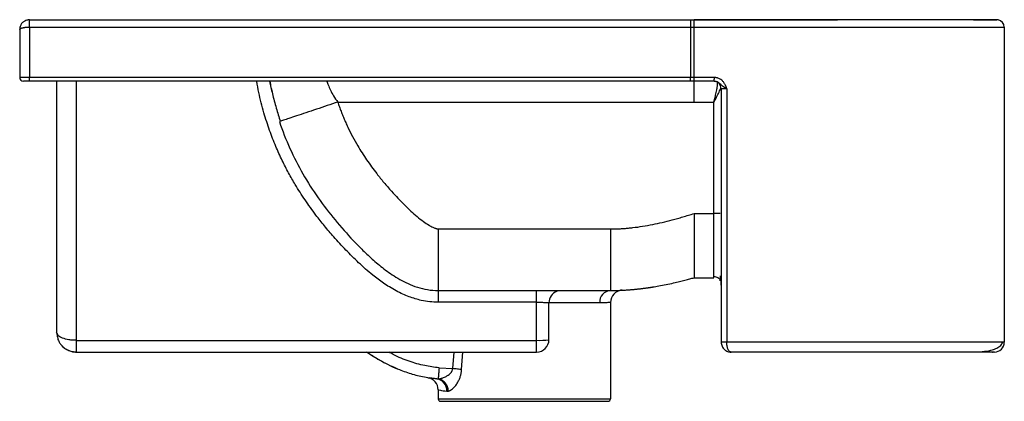
# Paper-space layout '_Left' of a CAD drawing. Units: millimetres. Extents: x 0 to 400, y -155 to 0.
import ezdxf

# ---------------------------------------------------------------- set-up
doc = ezdxf.new("R2010")
doc.units = ezdxf.units.MM

psp = doc.layouts.new('_Left')

# ---------------------------------------------------------------- linework, layer by layer
at = {"color": 7, "linetype": 'Continuous', "lineweight": 25}
for p, q in [((4, 0), (272.5, 0)), ((0, -4), (0, -23.5)), ((4, -0.1), (4, 0)), ((4, -3), (4, -23.5)), ((4, -3), (272.5, -3)), ((274, -23.5), (274, -3)), ((400, -3), (400, -131)), ((272.5, -23.5), (4, -23.5)), ((272.5, -25), (4, -25)), ((15, -25), (15, -127)), ((282.08, -24.98), (282.81, -25.08)), ((282.1, -25), (282.11, -24.95)), ((282.71, -25.12), (282.1, -25)), ((285, -28), (285, -131)), ((287.23, -28.01), (287.23, -131)), ((129.23, -33.47), (274, -33.47)), ((274, -33.47), (282, -33.46)), ((282, -78.69), (282, -33.46)), ((105.91, -41.28), (105.52, -41.41)), ((274, -78.69), (282, -78.69)), ((285, -78.69), (284.89, -78.69)), ((170, -85), (240, -85)), ((240, -85), (240, -110)), ((274, -104.8), (282, -104.8)), ((282, -104.78), (282, -104.29)), ((284.24, -105.8), (284.44, -105.83)), ((285, -107.8), (284.93, -107.22)), ((170, -110), (240, -110)), ((210, -135), (210, -110)), ((210, -114.76), (170, -114.76)), ((215, -130), (215, -115)), ((240, -114.88), (240, -154)), ((15.3, -127.59), (15, -127)), ((23, -130.24), (210, -130.24)), ((23, -135), (210, -135)), ((289, -135), (288.74, -134.89)), ((170.37, -141.39), (175.9, -141.71)), ((169.52, -145.9), (166.34, -145.4)), ((169.61, -145.91), (170.27, -146.05)), ((170.01, -145.85), (170.02, -145.85)), ((170, -150.35), (170, -154))]:
    psp.add_line(p, q, dxfattribs=at)
at = {"color": 8, "linetype": 'Continuous', "lineweight": 25}
for p, q in [((23, -25), (23, -130.24)), ((283.79, -25.59), (283.5, -25.58)), ((235.62, -115), (215, -115)), ((175.9, -141.71), (176.48, -135)), ((179.54, -142.14), (180.07, -135))]:
    psp.add_line(p, q, dxfattribs=at)
at = {"color": 7, "linetype": 'Continuous', "lineweight": 25, "flags": 128}
for points in [[(272.5, 0), (272.5, -0.06), (272.5, -0.23), (272.5, -0.51), (272.5, -0.88), (272.5, -1.33), (272.5, -1.85), (272.5, -2.42), (272.5, -3)], [(272.5, -3), (272.5, -14.48), (272.5, -23.5)], [(4, -25), (4, -24.97), (4, -24.89), (4, -24.75), (4, -24.56), (4, -24.33), (4, -24.07), (4, -23.79), (4, -23.5)], [(272.5, -25), (272.5, -24.97), (272.5, -24.89), (272.5, -24.75), (272.5, -24.56), (272.5, -24.33), (272.5, -24.07), (272.5, -23.79), (272.5, -23.5)], [(170, -110), (170, -110.09), (170, -110.36), (170, -110.79), (170, -111.38), (170, -112.1), (170, -112.92), (170, -113.82), (170, -114.76)]]:
    psp.add_lwpolyline(points, dxfattribs=at)
at = {"color": 7, "linetype": 'Continuous', "lineweight": 25}
for centre, radius, start, end in [((205.55, -2.25), 68.45, 359.3723, 1.8837), ((397, -3), 3, 360, 79.7863), ((1.5, -23.5), 1.5, 180, 270), ((282, -28), 3, 0, 90), ((220, -115), 5, 111.13, 180), ((240.33, -114.71), 4.72, 94.0687, 183.5594), ((245, -114.88), 5, 92.7587, 180), ((211.25, -103.56), 26.7, 267.3228, 278.0792), ((210, -130), 5, 270, 360), ((396, -131), 4, 270, 360), ((165, -150.35), 5, 0, 80.5474), ((168.83, -150.56), 4.71, 356.1916, 81.5977), ((169.03, -150.79), 4.98, 359.1551, 78.6759), ((171, -154), 1, 180, 270), ((239, -154), 1, 270, 0)]:
    psp.add_arc(centre, radius, start, end, dxfattribs=at)
for points in [[(272.5, 0), (273, 0), (273.49, 0), (273.97, 0)], [(272.5, -3), (273, -3), (273.5, -3), (274, -3)], [(274, -23.5), (273.5, -23.5), (273, -23.5), (272.5, -23.5)], [(273.99, -25), (273.5, -25), (273, -25), (272.5, -25)], [(274, -78.69), (274, -82.79), (274, -86.88), (274, -90.55)], [(169.52, -145.9), (169.68, -145.91), (169.84, -145.92), (170.01, -145.91)], [(170.01, -145.91), (170.01, -145.91), (170.01, -145.9), (170.01, -145.9)], [(173.53, -150.88), (173.69, -150.89), (173.84, -150.89), (174, -150.87)], [(174, -150.87), (174.05, -150.86), (174.09, -150.85), (174.13, -150.84)]]:
    psp.add_open_spline(points, degree=3, dxfattribs=at)
for points, knots in [([(273.97, 0), (276.69, 0), (282.2, 0), (290.72, 0), (299.77, 0), (309.31, 0), (318.94, 0), (326.64, 0), (330.94, 0), (332.26, 0)], [0, 0, 0, 0, 0.134255, 0.271113, 0.422445, 0.586915, 0.756552, 0.925668, 1, 1, 1, 1]), ([(387.43, 0), (388.38, 0), (390.68, 0), (393.31, 0), (395.47, 0), (396.76, 0), (396.92, 0), (397, 0)], [0, 0, 0, 0, 0.152449, 0.36966, 0.5805, 0.797087, 1, 1, 1, 1]), ([(0.56, -2.08), (0.47, -2.2), (0.06, -2.75), (0.03, -3.45), (0, -4)], [0, 0, 0, 0, 0.216164, 1, 1, 1, 1]), ([(0, -4), (0, -3.98), (0, -3.95), (0.02, -3.9), (0.04, -3.85), (0.09, -3.77), (0.18, -3.69), (0.31, -3.61), (0.46, -3.53), (0.66, -3.45), (0.92, -3.36), (1.15, -3.3), (1.37, -3.25), (1.56, -3.21), (1.78, -3.17), (2.02, -3.13), (2.29, -3.1), (2.58, -3.06), (2.9, -3.04), (3.25, -3.02), (3.62, -3), (3.87, -3), (4, -3)], [0, 0, 0, 0, 0.0273638, 0.0580803, 0.0921351, 0.1295308, 0.2143487, 0.2572043, 0.3016159, 0.3843719, 0.4415428, 0.5102335, 0.547268, 0.5869365, 0.6292416, 0.6741889, 0.7217933, 0.7720747, 0.8250347, 0.8806699, 0.9389862, 1, 1, 1, 1]), ([(4.04, -0.05), (3.84, -0.06), (3.44, -0.08), (2.75, -0.24), (1.93, -0.54), (1.17, -1.12), (0.65, -1.72), (0.52, -2.04), (0.52, -2.04)], [0, 0, 0, 0, 0.139891, 0.26645, 0.477646, 0.748017, 0.998323, 1, 1, 1, 1]), ([(397.53, -0.05), (397.48, -0.05), (397.37, -0.05), (396.58, -0.05), (395.48, -0.05), (394.17, -0.05), (392.76, -0.05), (391.34, -0.05), (389.96, -0.05), (388.57, -0.05), (387.1, -0.05), (384.69, -0.05), (381.05, -0.05), (375.78, -0.05), (369.84, -0.05), (363.27, -0.05), (356.13, -0.05), (348.51, -0.05), (340.66, -0.05), (334.27, -0.05), (329.56, -0.05), (326.26, -0.05), (322.47, -0.05), (317.92, -0.05), (312.54, -0.05), (306.3, -0.05), (299.18, -0.05), (291.18, -0.05), (282.67, -0.05), (276.83, -0.05), (273.97, -0.05)], [0, 0, 0, 0, 0.043509, 0.08324, 0.119193, 0.151366, 0.179759, 0.204373, 0.225219, 0.24456, 0.264097, 0.283828, 0.333999, 0.385028, 0.436091, 0.487153, 0.538216, 0.589279, 0.639186, 0.685879, 0.703647, 0.721365, 0.742507, 0.767775, 0.797168, 0.830688, 0.868333, 0.910101, 0.955993, 1, 1, 1, 1]), ([(274, -3), (278.14, -3), (282.28, -3), (290.51, -3), (294.61, -3), (306.77, -3), (314.71, -3), (329.95, -3), (337.26, -3), (350.96, -3), (357.36, -3), (369.01, -3), (374.25, -3), (383.39, -3), (387.29, -3), (393.59, -3), (395.98, -3), (399.19, -3), (400, -3), (400, -3)], [0, 0, 0, 0, 0.0625, 0.0625, 0.125, 0.125, 0.25, 0.25, 0.375, 0.375, 0.5, 0.5, 0.625, 0.625, 0.75, 0.75, 0.875, 0.875, 1, 1, 1, 1]), ([(4, -23.5), (3.48, -23.5), (2.95, -23.5), (1.99, -23.5), (1.54, -23.5), (0.8, -23.5), (0.51, -23.5), (0.1, -23.5), (0, -23.5), (0, -23.5)], [0, 0, 0, 0, 0.25, 0.25, 0.5, 0.5, 0.75, 0.75, 1, 1, 1, 1]), ([(273.99, -25), (273.99, -25), (273.99, -25), (273.99, -24.98), (273.99, -24.95), (273.99, -24.91), (273.99, -24.85), (273.99, -24.79), (274, -24.71), (274, -24.61), (274, -24.51), (274, -24.4), (274, -24.28), (274, -24.15), (274, -24.02), (274, -23.89), (274, -23.76), (274, -23.63), (274, -23.54), (274, -23.5)], [0, 0, 0, 0, 0.053781, 0.109284, 0.166372, 0.224875, 0.284592, 0.345291, 0.406714, 0.468586, 0.530618, 0.592516, 0.65399, 0.714763, 0.774576, 0.833195, 0.890415, 0.946063, 1, 1, 1, 1]), ([(282.21, -23.5), (280.84, -23.5), (279.48, -23.5), (277.43, -23.5), (276.74, -23.5), (275.37, -23.5), (274.68, -23.5), (274, -23.5)], [0, 0, 0, 0, 0.5, 0.5, 0.75, 0.75, 1, 1, 1, 1]), ([(287.23, -28.01), (287.2, -27.93), (287.15, -27.79), (287.08, -27.56), (286.99, -27.31), (286.89, -27.05), (286.78, -26.76), (286.62, -26.41), (286.38, -25.96), (286.06, -25.48), (285.68, -25.01), (285.18, -24.54), (284.49, -24.06), (283.82, -23.77), (283.27, -23.62), (282.94, -23.55), (282.58, -23.51), (282.34, -23.5), (282.21, -23.5)], [0, 0, 0, 0, 0.0308254, 0.0633847, 0.0979153, 0.1388167, 0.1806418, 0.2234563, 0.3008333, 0.38622, 0.4630023, 0.5494074, 0.6661921, 0.8080423, 0.851583, 0.8980912, 0.9475661, 1, 1, 1, 1]), ([(4, -25), (3.66, -25), (3.35, -25), (2.76, -25), (2.48, -25), (2.02, -25), (1.83, -25), (1.57, -25), (1.5, -25), (1.5, -25)], [0, 0, 0, 0, 0.25, 0.25, 0.5, 0.5, 0.75, 0.75, 1, 1, 1, 1]), ([(101.55, -25), (101.91, -26.68), (102.66, -30.32), (104.13, -35.78), (105.32, -39.5), (105.9, -41.28)], [0, 0, 0, 0, 0.308579, 0.667925, 1, 1, 1, 1]), ([(101.56, -25), (101.91, -26.68), (102.67, -30.32), (104.14, -35.78), (105.33, -39.5), (105.9, -41.28)], [0, 0, 0, 0, 0.309117, 0.668187, 1, 1, 1, 1]), ([(282.1, -25), (281.71, -25), (280.94, -25), (279.78, -25), (278.62, -25), (277.47, -25), (276.31, -25), (275.15, -25), (274.38, -25), (273.99, -25)], [0, 0, 0, 0, 0.142902, 0.285768, 0.428611, 0.571443, 0.714277, 0.857125, 1, 1, 1, 1]), ([(282, -33.46), (282.04, -33.31), (282.11, -33.03), (282.22, -32.64), (282.31, -32.3), (282.42, -31.87), (282.55, -31.34), (282.75, -30.53), (282.97, -29.6), (283.16, -28.66), (283.29, -27.89), (283.39, -27.25), (283.45, -26.66), (283.49, -26.1), (283.5, -25.75), (283.5, -25.58)], [0, 0, 0, 0, 0.055994, 0.105146, 0.147454, 0.182914, 0.268662, 0.345764, 0.489517, 0.617511, 0.703613, 0.78483, 0.861237, 0.932924, 1, 1, 1, 1]), ([(285, -28), (285, -28), (285, -28), (285.02, -28), (285.04, -28), (285.07, -28), (285.1, -28), (285.14, -28), (285.18, -28), (285.22, -28), (285.26, -28), (285.3, -28), (285.34, -28), (285.38, -28), (285.42, -28), (285.45, -28), (285.48, -28), (285.51, -28), (285.54, -28), (285.55, -28), (285.57, -28), (285.58, -28), (285.67, -28), (285.89, -28), (286.22, -28), (286.53, -28), (286.78, -28), (287.01, -28.01), (287.17, -28.01), (287.23, -28.01)], [0, 0, 0, 0, 0.042105, 0.08228, 0.120491, 0.156714, 0.190932, 0.223144, 0.253358, 0.281576, 0.307801, 0.332036, 0.354281, 0.374536, 0.3928, 0.409073, 0.423353, 0.43564, 0.445934, 0.454234, 0.46054, 0.464853, 0.467171, 0.568756, 0.725744, 0.794511, 0.860722, 0.9477, 1, 1, 1, 1]), ([(129.23, -33.47), (129.34, -33.79), (129.55, -34.42), (129.88, -35.36), (130.22, -36.29), (130.57, -37.22), (130.93, -38.15), (131.3, -39.07), (131.68, -39.99), (132.07, -40.9), (132.47, -41.81), (132.88, -42.71), (133.76, -44.61), (135.2, -47.48), (137.7, -51.94), (140.94, -57.01), (144.54, -61.93), (147.97, -66.16), (150.85, -69.47), (153.63, -72.46), (156.24, -75.15), (158.82, -77.66), (161.39, -79.94), (163.84, -81.88), (165.75, -83.16), (167.05, -83.91), (167.74, -84.26), (168.34, -84.53), (168.83, -84.72), (169.25, -84.86), (169.55, -84.94), (169.76, -84.98), (169.89, -85), (169.97, -85), (170, -85)], [0, 0, 0, 0, 0.014858, 0.029695, 0.044513, 0.059314, 0.0741, 0.088872, 0.103632, 0.118382, 0.133122, 0.147856, 0.162585, 0.226476, 0.290988, 0.390963, 0.494423, 0.562961, 0.63368, 0.690394, 0.744973, 0.800999, 0.850782, 0.89862, 0.939956, 0.953279, 0.965614, 0.974504, 0.982637, 0.988888, 0.994349, 0.996586, 0.998467, 1, 1, 1, 1]), ([(105.52, -41.41), (106.75, -45.08), (108.17, -48.71), (111.35, -55.8), (113.12, -59.26), (116.96, -65.97), (119.04, -69.21), (123.42, -75.45), (125.73, -78.46), (130.51, -84.24), (132.99, -87.01), (136.16, -90.35), (136.79, -91.01), (138.1, -92.35), (138.77, -93.02), (140.81, -95.03), (142.24, -96.37), (145.28, -99.04), (146.88, -100.37), (149.51, -102.33), (150.42, -102.98), (152.34, -104.25), (153.34, -104.87), (155.47, -106.07), (156.59, -106.65), (158.97, -107.72), (160.22, -108.22), (162.87, -109.06), (164.26, -109.4), (167.1, -109.87), (168.55, -110), (170, -110)], [0, 0, 0, 0, 0.125, 0.125, 0.25, 0.25, 0.375, 0.375, 0.5, 0.5, 0.625, 0.625, 0.65625, 0.65625, 0.6875, 0.6875, 0.75, 0.75, 0.8125, 0.8125, 0.84375, 0.84375, 0.875, 0.875, 0.90625, 0.90625, 0.9375, 0.9375, 0.96875, 0.96875, 1, 1, 1, 1]), ([(240, -85), (240.27, -85), (240.8, -85), (241.6, -84.98), (242.41, -84.96), (243.23, -84.93), (244.05, -84.89), (244.87, -84.84), (245.7, -84.78), (246.54, -84.71), (247.38, -84.64), (248.22, -84.55), (250.11, -84.34), (253.1, -83.93), (257.09, -83.21), (261.1, -82.34), (264.45, -81.5), (267.24, -80.74), (269.44, -80.1), (271.71, -79.42), (273.23, -78.94), (274, -78.69)], [0, 0, 0, 0, 0.023011, 0.046172, 0.069486, 0.092955, 0.116583, 0.140371, 0.164324, 0.188442, 0.212729, 0.237187, 0.261819, 0.377216, 0.497465, 0.612131, 0.731985, 0.795949, 0.861932, 0.929945, 1, 1, 1, 1]), ([(170, -85), (170, -86.64), (170, -88.27), (170, -91.48), (170, -93.06), (170, -96.08), (170, -97.53), (170, -100.25), (170, -101.52), (170, -103.83), (170, -104.88), (170, -106.7), (170, -107.47), (170, -108.72), (170, -109.2), (170, -109.84), (170, -110), (170, -110)], [0, 0, 0, 0, 0.125, 0.125, 0.25, 0.25, 0.375, 0.375, 0.5, 0.5, 0.625, 0.625, 0.75, 0.75, 0.875, 0.875, 1, 1, 1, 1]), ([(274, -90.55), (274, -91.09), (274.01, -92.11), (274.02, -93.5), (274.02, -94.69), (274.02, -95.69), (274.02, -96.73), (274.01, -97.79), (274.01, -98.85), (274.01, -99.74), (274.01, -100.47), (274.01, -101.36), (274.01, -102.29), (273.99, -103.22), (273.96, -104.03), (273.95, -104.67), (273.98, -104.75), (274, -104.79)], [0, 0, 0, 0, 0.065409, 0.124324, 0.176753, 0.22271, 0.262212, 0.324832, 0.381624, 0.43261, 0.477788, 0.517151, 0.6069, 0.684667, 0.767882, 0.88263, 1, 1, 1, 1]), ([(240, -110), (240.32, -110), (240.95, -110), (241.88, -109.98), (242.78, -109.96), (243.65, -109.93), (244.49, -109.9), (245.31, -109.86), (246.1, -109.81), (246.86, -109.76), (247.59, -109.71), (248.29, -109.65), (248.97, -109.6), (249.62, -109.54), (250.24, -109.48), (250.84, -109.42), (251.4, -109.35), (251.95, -109.29), (252.46, -109.23), (252.95, -109.17), (253.41, -109.11), (253.85, -109.06), (254.25, -109), (254.64, -108.95), (254.99, -108.9), (255.33, -108.85), (255.63, -108.81), (255.91, -108.76), (256.17, -108.73), (256.4, -108.69), (256.6, -108.66), (256.78, -108.63), (256.93, -108.61), (257.06, -108.59), (257.95, -108.44), (260.81, -107.96), (264.44, -107.21), (267.99, -106.38), (270.19, -105.83), (272.17, -105.31), (273.41, -104.96), (274, -104.8)], [0, 0, 0, 0, 0.027756, 0.054688, 0.080799, 0.106095, 0.130577, 0.154251, 0.17712, 0.199187, 0.220456, 0.24093, 0.260612, 0.279507, 0.297617, 0.314948, 0.331502, 0.347283, 0.362295, 0.37654, 0.390022, 0.402744, 0.414708, 0.425916, 0.436371, 0.446076, 0.455031, 0.463239, 0.470702, 0.477421, 0.483397, 0.488633, 0.493128, 0.496884, 0.499901, 0.571221, 0.749723, 0.822104, 0.887868, 0.947132, 1, 1, 1, 1]), ([(282, -104.3), (282.28, -104.31), (282.86, -104.34), (283.68, -104.7), (284.39, -105.28), (284.66, -105.8), (284.8, -106.06)], [0, 0, 0, 0, 0.233895, 0.485432, 0.744751, 1, 1, 1, 1]), ([(284.53, -104.09), (284.63, -104.89), (284.83, -106.51), (284.91, -107.01), (284.95, -107.27)], [0, 0, 0, 0, 0.4949766, 1, 1, 1, 1]), ([(244.76, -109.88), (244.73, -109.89), (244.68, -109.89), (244.22, -109.91), (244.02, -109.92)], [0, 0, 0, 0, 0.565298, 1, 1, 1, 1]), ([(210, -114.76), (210.65, -114.76), (211.31, -114.77), (212.52, -114.79), (213.07, -114.81), (214, -114.86), (214.37, -114.88), (214.87, -114.94), (215, -114.97), (215, -115)], [0, 0, 0, 0, 0.25, 0.25, 0.5, 0.5, 0.75, 0.75, 1, 1, 1, 1]), ([(240, -114.88), (240, -114.88), (240, -114.88), (239.98, -114.88), (239.96, -114.88), (239.92, -114.88), (239.87, -114.89), (239.81, -114.89), (239.74, -114.89), (239.65, -114.9), (239.55, -114.9), (239.43, -114.91), (239.3, -114.91), (239.04, -114.93), (238.59, -114.94), (237.99, -114.96), (237.44, -114.98), (237.01, -114.99), (236.56, -115), (236.1, -115), (235.78, -115), (235.62, -115)], [0, 0, 0, 0, 0.032356, 0.065464, 0.099323, 0.133934, 0.169296, 0.20541, 0.242276, 0.279894, 0.318263, 0.357384, 0.397257, 0.437881, 0.568144, 0.698408, 0.762855, 0.825238, 0.885556, 0.94381, 1, 1, 1, 1]), ([(15.14, -127.56), (15.2, -128.21), (15.32, -129.4), (15.97, -130.87), (16.52, -131.74), (16.82, -132.07), (16.85, -132.11)], [0, 0, 0, 0, 0.391447, 0.719609, 0.967349, 1, 1, 1, 1]), ([(23, -130.24), (23, -130.87), (23, -131.5), (23, -132.65), (23, -133.18), (23, -134.06), (23, -134.41), (23, -134.88), (23, -135), (23, -135)], [0, 0, 0, 0, 0.25, 0.25, 0.5, 0.5, 0.75, 0.75, 1, 1, 1, 1]), ([(287.23, -131), (286.98, -131), (286.7, -131), (286.16, -131), (285.89, -131), (285.45, -131), (285.27, -131), (285.05, -131), (285, -131), (285, -131)], [0, 0, 0, 0, 0.25, 0.25, 0.5, 0.5, 0.75, 0.75, 1, 1, 1, 1]), ([(285, -131), (285, -131.58), (285.13, -132.15), (285.59, -133.16), (285.92, -133.6), (286.69, -134.3), (287.12, -134.57), (288.04, -134.91), (288.51, -135), (289, -135)], [0, 0, 0, 0, 0.25, 0.25, 0.5, 0.5, 0.75, 0.75, 1, 1, 1, 1]), ([(400, -131), (400, -131), (399.82, -131), (399.12, -131), (398.59, -131), (396.49, -131), (394.41, -131), (388.91, -131), (385.5, -131), (377.47, -131), (372.86, -131), (362.58, -131), (356.91, -131), (344.7, -131), (338.16, -131), (324.45, -131), (317.28, -131), (302.51, -131), (294.92, -131), (287.23, -131)], [0, 0, 0, 0, 0.0625, 0.0625, 0.125, 0.125, 0.25, 0.25, 0.375, 0.375, 0.5, 0.5, 0.625, 0.625, 0.75, 0.75, 0.875, 0.875, 1, 1, 1, 1]), ([(288.74, -134.94), (291.48, -134.94), (297.72, -134.94), (307.03, -134.94), (316.44, -134.94), (324.94, -134.94), (332.55, -134.94), (339.69, -134.94), (346.26, -134.94), (352.18, -134.94), (357.2, -134.94), (361.67, -134.94), (366.29, -134.94), (371.14, -134.94), (376.09, -134.94), (380.76, -134.94), (385.03, -134.94), (388.94, -134.94), (392.42, -134.73), (395.15, -134.16), (397.09, -133.4), (398.69, -132.29), (399.2, -131.41), (399.46, -130.96)], [0, 0, 0, 0, 0.049196, 0.112129, 0.171, 0.225805, 0.276539, 0.3232, 0.373808, 0.418543, 0.457406, 0.493092, 0.530143, 0.578476, 0.629056, 0.681883, 0.736956, 0.794841, 0.857529, 0.890962, 0.925886, 0.96228, 1, 1, 1, 1]), ([(16.85, -132.11), (17.01, -132.29), (17.69, -133.08), (18.92, -133.94), (20.57, -134.57), (21.92, -134.86), (22.69, -134.9), (23.09, -134.92)], [0, 0, 0, 0, 0.098821, 0.438264, 0.689425, 0.837689, 1, 1, 1, 1]), ([(17.01, -132.25), (17.15, -132.42), (17.62, -133), (18.64, -133.76), (20.01, -134.47), (21.48, -134.92), (22.49, -134.97), (23, -135)], [0, 0, 0, 0, 0.101004, 0.336676, 0.558383, 0.7803, 1, 1, 1, 1]), ([(153.53, -141.78), (152.51, -141.38), (150.25, -140.5), (146.88, -138.7), (143.69, -136.86), (141.75, -135.54), (140.95, -135)], [0, 0, 0, 0, 0.228514, 0.508483, 0.798021, 1, 1, 1, 1]), ([(141.03, -135), (143.02, -136.29), (147.23, -139.01), (153.47, -141.94), (159.54, -144.03), (164.82, -145.32), (168.38, -145.68), (170.01, -145.85)], [0, 0, 0, 0, 0.227498, 0.480718, 0.658238, 0.842486, 1, 1, 1, 1]), ([(288.73, -134.94), (291.39, -134.94), (297.45, -134.94), (306.53, -134.94), (315.7, -134.94), (323.99, -134.94), (331.95, -134.94), (339.44, -134.94), (346.31, -134.94), (352.03, -134.94), (356.97, -134.94), (361.67, -134.94), (366.61, -134.94), (371.87, -134.94), (376.83, -134.94), (381.34, -134.93), (383.78, -134.93), (385.01, -134.93)], [0, 0, 0, 0, 0.064457, 0.147493, 0.22507, 0.297181, 0.363824, 0.439423, 0.506464, 0.564947, 0.61487, 0.664788, 0.723261, 0.790289, 0.865873, 0.932506, 1, 1, 1, 1]), ([(396, -135), (396, -135), (395.98, -135), (395.88, -135), (395.81, -135), (395.63, -135), (395.47, -135), (395.24, -135), (395.08, -135), (394.99, -135), (394.52, -135), (394.03, -135), (392.81, -135), (392.08, -135), (390.8, -135), (390.34, -135), (389.37, -135), (388.86, -135), (387.24, -135), (386.06, -135), (383.49, -135), (382.1, -135), (379.06, -135), (377.42, -135), (373.74, -135), (371.72, -135), (368.24, -135), (367.01, -135), (364.38, -135), (362.98, -135), (359.98, -135), (358.38, -135), (354.95, -135), (353.12, -135), (349.24, -135), (347.2, -135), (342.92, -135), (340.68, -135), (336.13, -135), (333.81, -135), (329.19, -135), (326.88, -135), (322.35, -135), (320.13, -135), (315.81, -135), (313.7, -135), (309.58, -135), (307.57, -135), (303.63, -135), (301.7, -135), (296.04, -135), (292.43, -135), (289, -135)], [0, 0, 0, 0, 0.03125, 0.03125, 0.0625, 0.0625, 0.09375, 0.109375, 0.109375, 0.125, 0.125, 0.1875, 0.1875, 0.25, 0.25, 0.28125, 0.28125, 0.3125, 0.3125, 0.375, 0.375, 0.4375, 0.4375, 0.5, 0.5, 0.5625, 0.5625, 0.59375, 0.59375, 0.625, 0.625, 0.65625, 0.65625, 0.6875, 0.6875, 0.71875, 0.71875, 0.75, 0.75, 0.78125, 0.78125, 0.8125, 0.8125, 0.84375, 0.84375, 0.875, 0.875, 0.90625, 0.90625, 0.9375, 0.9375, 1, 1, 1, 1]), ([(394.59, -134.93), (394.61, -134.93), (395.23, -135.01), (395.34, -135), (395.44, -135)], [0, 0, 0, 0, 0.024232, 1, 1, 1, 1]), ([(170.37, -141.39), (170.36, -141.46), (170.35, -141.61), (170.33, -141.84), (170.32, -142.05), (170.3, -142.26), (170.29, -142.46), (170.27, -142.66), (170.26, -142.84), (170.24, -143.02), (170.23, -143.19), (170.22, -143.36), (170.21, -143.51), (170.19, -143.66), (170.18, -143.8), (170.17, -143.93), (170.16, -144.06), (170.15, -144.18), (170.14, -144.29), (170.13, -144.5), (170.11, -144.79), (170.08, -145.11), (170.06, -145.37), (170.04, -145.58), (170.02, -145.73), (170.01, -145.84), (170.01, -145.88), (170.01, -145.9)], [0, 0, 0, 0, 0.0342948, 0.067818, 0.1005697, 0.1325498, 0.1637583, 0.1941952, 0.2238605, 0.2527541, 0.2808762, 0.3082266, 0.3348054, 0.3606126, 0.3856481, 0.409912, 0.4334042, 0.4561248, 0.4780737, 0.499251, 0.584295, 0.6648372, 0.7408769, 0.8124135, 0.8794465, 0.9419755, 1, 1, 1, 1]), ([(170.01, -145.9), (170.07, -145.89), (170.21, -145.88), (170.41, -145.86), (170.64, -145.82), (170.87, -145.78), (171.22, -145.7), (171.67, -145.58), (172.28, -145.37), (172.92, -145.09), (173.55, -144.74), (174.19, -144.32), (174.81, -143.81), (175.27, -143.26), (175.53, -142.85), (175.67, -142.57), (175.78, -142.28), (175.86, -142), (175.89, -141.81), (175.9, -141.71)], [0, 0, 0, 0, 0.029581, 0.061138, 0.094672, 0.130184, 0.167676, 0.247635, 0.327938, 0.435869, 0.529302, 0.608313, 0.727137, 0.826068, 0.863977, 0.900041, 0.934526, 0.967733, 1, 1, 1, 1]), ([(174.13, -150.84), (174.18, -150.83), (174.27, -150.81), (174.41, -150.77), (174.55, -150.72), (174.69, -150.66), (174.84, -150.59), (174.98, -150.52), (175.18, -150.4), (175.56, -150.15), (176.13, -149.68), (176.79, -149), (177.36, -148.26), (177.81, -147.58), (178.17, -146.94), (178.49, -146.3), (178.76, -145.65), (178.98, -145.01), (179.16, -144.41), (179.3, -143.84), (179.41, -143.27), (179.49, -142.7), (179.52, -142.33), (179.54, -142.14)], [0, 0, 0, 0, 0.021367, 0.042717, 0.064054, 0.085382, 0.106705, 0.128026, 0.149349, 0.197374, 0.292075, 0.399068, 0.486386, 0.553523, 0.6161, 0.672156, 0.729933, 0.784286, 0.829631, 0.873947, 0.917208, 0.959249, 1, 1, 1, 1]), ([(179.54, -142.14), (179.3, -142.1), (179.03, -142.06), (178.45, -141.98), (178.14, -141.94), (177.5, -141.86), (177.18, -141.83), (176.53, -141.76), (176.21, -141.74), (175.9, -141.71)], [0, 0, 0, 0, 0.25, 0.25, 0.5, 0.5, 0.75, 0.75, 1, 1, 1, 1]), ([(165.82, -145.41), (165.86, -145.42), (165.92, -145.43), (166.39, -145.5), (166.61, -145.54)], [0, 0, 0, 0, 0.547178, 1, 1, 1, 1]), ([(169.52, -145.9), (169.15, -145.86), (168.42, -145.79), (167.55, -145.67), (166.94, -145.59), (166.69, -145.55), (166.61, -145.54)], [0, 0, 0, 0, 0.2873659, 0.5732142, 0.8554107, 1, 1, 1, 1]), ([(174.13, -150.84), (174.11, -150.29), (174, -149.7), (173.58, -148.56), (173.26, -148), (172.47, -147.06), (172, -146.67), (171.01, -146.12), (170.5, -145.96), (170.01, -145.9)], [0, 0, 0, 0, 0.25, 0.25, 0.5, 0.5, 0.75, 0.75, 1, 1, 1, 1]), ([(170, -150.35), (170, -150.35), (170.3, -150.41), (171.49, -150.61), (172.37, -150.75), (173.53, -150.88)], [0, 0, 0, 0, 0.5, 0.5, 1, 1, 1, 1]), ([(170, -154), (170, -154), (170.23, -154), (171.12, -154), (171.79, -154), (173.54, -154), (174.63, -154), (177.17, -154), (178.63, -154), (181.87, -154), (183.65, -154), (187.46, -154), (189.49, -154), (193.72, -154), (195.93, -154), (200.42, -154), (202.71, -154), (207.29, -154), (209.58, -154), (214.07, -154), (216.28, -154), (220.51, -154), (222.54, -154), (226.35, -154), (228.13, -154), (231.37, -154), (232.83, -154), (235.37, -154), (236.46, -154), (238.21, -154), (238.88, -154), (239.77, -154), (240, -154), (240, -154)], [0, 0, 0, 0, 0.0625, 0.0625, 0.125, 0.125, 0.1875, 0.1875, 0.25, 0.25, 0.3125, 0.3125, 0.375, 0.375, 0.4375, 0.4375, 0.5, 0.5, 0.5625, 0.5625, 0.625, 0.625, 0.6875, 0.6875, 0.75, 0.75, 0.8125, 0.8125, 0.875, 0.875, 0.9375, 0.9375, 1, 1, 1, 1]), ([(171, -155), (171, -155), (171, -155), (171.02, -155), (171.03, -155), (171.06, -155), (171.08, -155), (171.12, -155), (171.15, -155), (171.21, -155), (171.25, -155), (171.36, -155), (171.42, -155), (171.59, -155), (171.7, -155), (171.96, -155), (172.13, -155), (172.54, -155), (172.79, -155), (173.43, -155), (173.81, -155), (174.78, -155), (175.37, -155), (176.84, -155), (177.74, -155), (179.42, -155), (180.05, -155), (181.44, -155), (182.2, -155), (183.92, -155), (184.87, -155), (187, -155), (188.19, -155), (190.85, -155), (192.33, -155), (195.66, -155), (197.52, -155), (200.47, -155), (201.48, -155), (203.5, -155), (204.52, -155), (206.51, -155), (207.49, -155), (209.39, -155), (210.3, -155), (212.06, -155), (212.9, -155), (214.5, -155), (215.27, -155), (217.45, -155), (218.78, -155), (221.2, -155), (222.3, -155), (224.31, -155), (225.22, -155), (227.72, -155), (229.08, -155), (231.37, -155), (232.29, -155), (233.85, -155), (234.48, -155), (235.55, -155), (235.98, -155), (236.71, -155), (237, -155), (237.49, -155), (237.69, -155), (238.18, -155), (238.39, -155), (238.61, -155), (238.66, -155), (238.76, -155), (238.79, -155), (238.85, -155), (238.88, -155), (238.92, -155), (238.94, -155), (238.97, -155), (238.98, -155), (238.99, -155), (239, -155), (239, -155), (239, -155), (239, -155)], [0, 0, 0, 0, 0.03125, 0.03125, 0.0625, 0.0625, 0.09375, 0.09375, 0.125, 0.125, 0.15625, 0.15625, 0.1875, 0.1875, 0.21875, 0.21875, 0.25, 0.25, 0.28125, 0.28125, 0.3125, 0.3125, 0.34375, 0.34375, 0.375, 0.375, 0.390625, 0.390625, 0.40625, 0.40625, 0.421875, 0.421875, 0.4375, 0.4375, 0.453125, 0.453125, 0.46875, 0.46875, 0.476562, 0.476562, 0.484375, 0.484375, 0.492187, 0.492187, 0.5, 0.5, 0.507812, 0.507812, 0.515625, 0.515625, 0.53125, 0.53125, 0.546875, 0.546875, 0.5625, 0.5625, 0.59375, 0.59375, 0.625, 0.625, 0.65625, 0.65625, 0.6875, 0.6875, 0.71875, 0.71875, 0.75, 0.75, 0.8125, 0.8125, 0.84375, 0.84375, 0.875, 0.875, 0.90625, 0.90625, 0.9375, 0.9375, 0.96875, 0.96875, 0.984375, 0.984375, 1, 1, 1, 1])]:
    psp.add_open_spline(points, degree=3, knots=knots, dxfattribs=at)
at = {"color": 8, "linetype": 'Continuous', "lineweight": 25}
for points, knots in [([(4, -3), (4, -2.62), (4, -2.04), (4, -1.35), (4, -0.86), (4, -0.48), (4, -0.18), (4, -0.13), (4, -0.1)], [0, 0, 0, 0, 0.270479, 0.416101, 0.564834, 0.71359, 0.859276, 1, 1, 1, 1]), ([(282.11, -24.95), (282.12, -24.94), (282.14, -24.91), (282.16, -24.76), (282.18, -24.57), (282.19, -24.33), (282.2, -23.98), (282.21, -23.69), (282.21, -23.5)], [0, 0, 0, 0, 0.147339, 0.291859, 0.439446, 0.587032, 0.731549, 1, 1, 1, 1]), ([(170, -114.76), (168.86, -114.73), (166.55, -114.65), (163.44, -114.12), (160.64, -113.38), (158.15, -112.54), (155.56, -111.47), (152.9, -110.15), (150.26, -108.62), (147.81, -107.03), (145.56, -105.41), (142.13, -102.74), (137.71, -98.83), (132.49, -93.58), (128.53, -89.29), (125.68, -85.99), (123.84, -83.79), (122.06, -81.58), (120.13, -79.1), (118.07, -76.32), (115.92, -73.23), (113.87, -70.12), (111.62, -66.48), (109.18, -62.21), (106.53, -57.04), (103.93, -51.3), (101.41, -44.82), (99.08, -37.53), (97.32, -30.85), (96.55, -26.53), (96.28, -25)], [0, 0, 0, 0, 0.027809, 0.056349, 0.076682, 0.098214, 0.120286, 0.144991, 0.170755, 0.194527, 0.216102, 0.238568, 0.300363, 0.359752, 0.41913, 0.442733, 0.466055, 0.489104, 0.511888, 0.542848, 0.573451, 0.603721, 0.633682, 0.677789, 0.723605, 0.775351, 0.83164, 0.892946, 0.962139, 1, 1, 1, 1]), ([(124.84, -25), (125, -25.51), (125.39, -26.7), (126.27, -28.71), (127.53, -31.07), (128.64, -32.64), (129.23, -33.47)], [0, 0, 0, 0, 0.176163, 0.416682, 0.688754, 1, 1, 1, 1]), ([(274, -33.47), (274, -32.14), (274, -29.48), (274, -26.61), (274, -25.22), (274, -25)], [0, 0, 0, 0, 0.456383, 0.912766, 1, 1, 1, 1]), ([(282, -33.46), (282.16, -33.18), (282.42, -32.73), (282.9, -31.88), (283.58, -30.64), (284.31, -29.05), (284.79, -27.84), (284.86, -27.33), (284.86, -27.3)], [0, 0, 0, 0, 0.134726, 0.214944, 0.40679, 0.729308, 0.986399, 1, 1, 1, 1]), ([(287.23, -28.01), (287.09, -27.93), (286.8, -27.78), (286.19, -27.47), (285.5, -27.01), (284.85, -26.35), (284.15, -25.7), (283.44, -25.22), (282.91, -25.15), (282.71, -25.12)], [0, 0, 0, 0, 0.084764, 0.175318, 0.365656, 0.555428, 0.714053, 0.892665, 1, 1, 1, 1]), ([(129.23, -33.47), (127.79, -33.95), (124.82, -34.95), (120.41, -36.42), (116.16, -37.85), (112.37, -39.11), (109.26, -40.16), (107.14, -40.87), (106.06, -41.23), (105.91, -41.28), (105.91, -41.28)], [0, 0, 0, 0, 0.131178, 0.270314, 0.415357, 0.563615, 0.712015, 0.857467, 0.997231, 1, 1, 1, 1]), ([(284.54, -78.69), (284.42, -78.69), (284.09, -78.69), (283.17, -78.69), (282.39, -78.69), (282, -78.69)], [0, 0, 0, 0, 0.244687, 0.622344, 1, 1, 1, 1]), ([(282, -104.29), (282, -104.29), (282, -104.12), (282, -102.81), (282, -100.43), (282, -97.09), (282, -93.09), (282, -88.58), (282, -83.73), (282, -80.37), (282, -78.69)], [0, 0, 0, 0, 0.000727, 0.143235, 0.285703, 0.428111, 0.570734, 0.713722, 0.856835, 1, 1, 1, 1]), ([(23, -130.24), (22.5, -130.22), (21.48, -130.2), (19.49, -129.96), (17.28, -129.37), (15.61, -128.47), (15.38, -127.82), (15.3, -127.59)], [0, 0, 0, 0, 0.133585, 0.26937, 0.546984, 0.839281, 1, 1, 1, 1]), ([(288.74, -134.89), (288.62, -134.86), (288.38, -134.8), (288.03, -134.37), (287.72, -133.79), (287.48, -133.11), (287.34, -132.41), (287.24, -131.72), (287.23, -131.23), (287.23, -131)], [0, 0, 0, 0, 0.148534, 0.311285, 0.495576, 0.64054, 0.758076, 0.886448, 1, 1, 1, 1]), ([(170.37, -141.39), (168.41, -141.15), (164.3, -140.64), (158.05, -138.79), (153.18, -136.87), (150.55, -135.34), (149.96, -135)], [0, 0, 0, 0, 0.273644, 0.576672, 0.904923, 1, 1, 1, 1])]:
    psp.add_open_spline(points, degree=3, knots=knots, dxfattribs=at)

doc.saveas('drawing.dxf')
